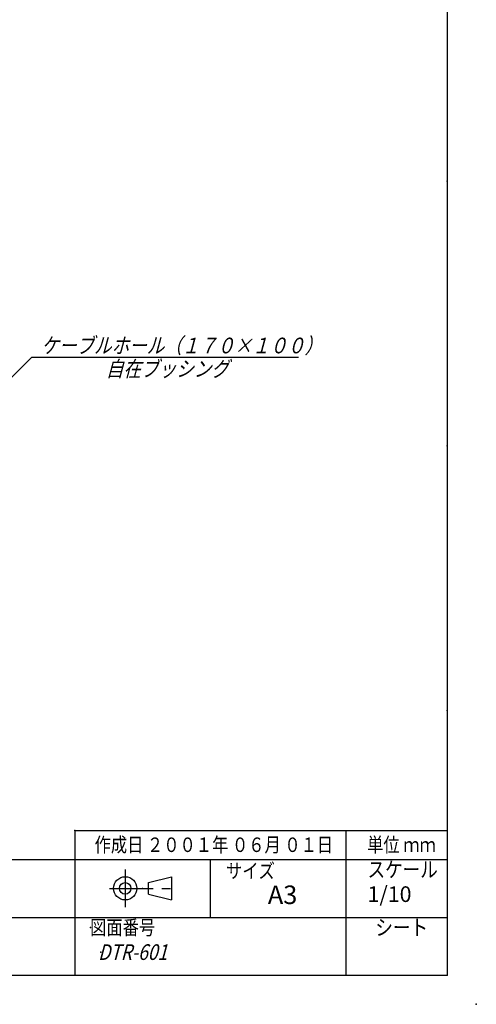
# Model space of a CAD drawing. Units: millimetres. Extents: x 0 to 403, y 0 to 284.
# Drawn here: x 324 to 403, y 0 to 170 of the extents above; entities that cross this region are included whole.
import ezdxf

# ---------------------------------------------------------------- set-up
doc = ezdxf.new("R2010")
doc.units = ezdxf.units.MM
doc.header["$MEASUREMENT"] = 0
doc.linetypes.add('CENTER', pattern=[12, 7.5, -1.5, 1.5, -1.5])
doc.styles.get("Standard").update_dxf_attribs({"font": 'txt', "bigfont": 'EXTFONT'})

# ---------------------------------------------------------------- blocks, each defined once
blk = doc.blocks.new('SYM0004')
at = {"color": 7, "linetype": 'Continuous'}
for p, q in [((0, 0), (15.61, 15.47)), ((15.61, 15.47), (61.56, 15.47)), ((0, 0), (1.83, 2.58)), ((0, 0), (2.6, 1.8))]:
    blk.add_line(p, q, dxfattribs=at)
at = {"color": 7, "insert": (17.2, 16.14), "char_height": 2.7, "attachment_point": 7}
blk.add_mtext('{\\W0.822222;\\Q15;ケーブルホール（１７０×１００）}', dxfattribs=at)

msp = doc.modelspace()

# ---------------------------------------------------------------- linework, layer by layer
at = {"color": 7, "linetype": 'Continuous'}
for p, q in [((398, 279), (398, 5)), ((333.75, 30), (333.75, 5)), ((333.75, 30), (398, 30)), ((380.5, 30), (380.5, 5)), ((82.25, 25), (398, 25)), ((357.12, 25), (357.12, 15)), ((346.46, 21), (350.46, 22)), ((346.46, 19), (346.46, 21)), ((350.46, 22), (350.46, 18)), ((346.46, 19), (350.46, 18)), ((243.5, 15), (398, 15)), ((5, 5), (398, 5))]:
    msp.add_line(p, q, dxfattribs=at)
at = {"color": 7, "linetype": 'CENTER'}
for p, q in [((342.46, 23.23), (342.46, 16.77)), ((339.77, 20), (351.11, 20))]:
    msp.add_line(p, q, dxfattribs=at)
at = {"color": 7, "linetype": 'Continuous'}
for radius in [2, 1]:
    msp.add_circle((342.46, 20), radius, dxfattribs=at)
at = {"color": 7}
for p in [(398, 142), (398, 96.33), (398, 50.67), (333.75, 30), (342.46, 20), (345.44, 20), (345.44, 20), (333.75, 15), (336.5, 13.25), (338.25, 9), (398, 5), (403, 0)]:
    msp.add_point(p, dxfattribs=at)

# ---------------------------------------------------------------- block references
msp.add_blockref('SYM0004', (310.78, 96.14), dxfattribs=at)

# ---------------------------------------------------------------- texts
at = {"color": 7, "attachment_point": 7}
for s, insert, char_height in [('{\\W0.822222;\\Q15;自在ブッシング}', (339.12, 108.26), 2.7), ('{\\W0.822222;作成日 ２００１年 ０６月 ０１日}', (337.18, 26.27), 2.5), ('{\\W0.822222;単位 ｍｍ}', (384.18, 26.27), 2.5), ('{\\W0.822222;サイズ}', (359.85, 21.76), 2.5), ('{\\W0.822222;スケール}', (384.25, 21.9), 2.7), ('{\\W1;A3}', (367.06, 17.29), 3.2), ('{\\W1;1/10}', (384.25, 17.65), 2.7), ('{\\W0.822222;図面番号}', (336.41, 12), 2.5), ('{\\W0.822222;シート}', (385.6, 11.9), 2.7), ('{\\W0.822222;\\Q15;DTR-601}', (337.79, 7.65), 2.7)]:
    msp.add_mtext(s, dxfattribs=dict(at, insert=insert, char_height=char_height))

doc.saveas('drawing.dxf')
